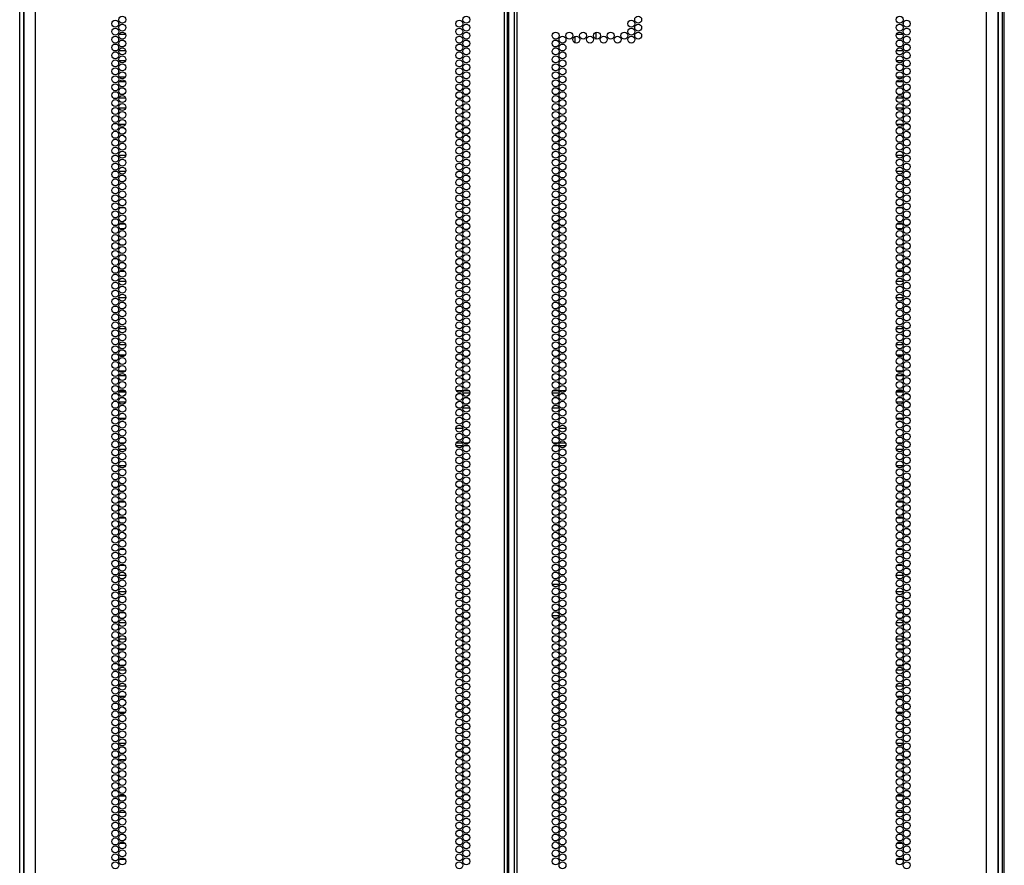
# Model space of a CAD drawing. Extents: x -236 to 37, y -62 to 168.
# Drawn here: x 13 to 37, y 30 to 51 of the extents above; entities that cross this region are included whole.
import ezdxf

# ---------------------------------------------------------------- set-up
doc = ezdxf.new("R2010")
doc.units = 0
doc.header["$MEASUREMENT"] = 0
doc.layers.add('TFR-TRI', color=7, linetype='CONTINUOUS')

msp = doc.modelspace()

# ---------------------------------------------------------------- linework, layer by layer
at = {"layer": 'TFR-TRI', "color": 173, "linetype": 'CONTINUOUS'}
for p, q in [((13.495, 13.792), (13.495, 95.183)), ((36.881, 95.183), (36.881, 13.792)), ((13.59, 13.889), (13.59, 93.016)), ((36.786, 93.016), (36.786, 13.889))]:
    msp.add_line(p, q, dxfattribs=at)
at = {"layer": 'TFR-TRI', "color": 22, "linetype": 'CONTINUOUS'}
for p, q in [((13.869, 13.199), (13.869, 94.913)), ((25.038, 13.199), (25.038, 94.913)), ((25.109, 13.199), (25.109, 94.913)), ((25.267, 94.913), (25.267, 13.199)), ((25.338, 13.199), (25.338, 94.913)), ((36.507, 13.199), (36.507, 94.913)), ((25.141, 13.592), (25.141, 94.52)), ((13.594, 92.739), (13.594, 13.199)), ((36.782, 13.199), (36.782, 92.739))]:
    msp.add_line(p, q, dxfattribs=at)
at = {"layer": 'TFR-TRI', "color": 11, "linetype": 'CONTINUOUS'}
msp.add_line((36.931, 13.814), (36.931, 92.977), dxfattribs=at)
at = {"layer": 'TFR-TRI', "color": 155, "linetype": 'CONTINUOUS'}
for p, q in [((15.846, 50.515), (15.846, 50.464)), ((15.846, 50.464), (15.854, 50.464)), ((15.921, 50.464), (15.951, 50.464)), ((16.016, 50.216), (15.856, 50.216)), ((15.846, 50.137), (15.846, 50.061)), ((15.846, 49.949), (15.846, 49.872)), ((15.856, 49.838), (16.016, 49.838)), ((15.846, 49.571), (15.846, 49.494)), ((16.01, 49.59), (15.862, 49.59)), ((15.846, 49.382), (15.846, 49.305)), ((15.846, 49.004), (15.846, 48.927)), ((16.012, 49.092), (15.86, 49.092)), ((15.862, 49.212), (16.01, 49.212)), ((15.846, 48.815), (15.846, 48.738)), ((15.86, 48.714), (16.012, 48.714)), ((15.846, 48.437), (15.846, 48.36)), ((16.014, 48.466), (15.858, 48.466)), ((15.846, 48.248), (15.846, 48.171)), ((15.858, 48.088), (16.014, 48.088)), ((15.855, 47.84), (15.846, 47.84)), ((15.846, 47.84), (15.846, 47.793)), ((15.846, 47.681), (15.846, 47.604)), ((15.846, 47.492), (15.846, 47.462)), ((15.846, 47.462), (15.855, 47.462)), ((16.017, 47.342), (15.855, 47.342)), ((15.846, 47.303), (15.846, 47.226)), ((15.846, 47.114), (15.846, 47.038)), ((15.855, 46.964), (16.017, 46.964)), ((15.853, 46.716), (15.846, 46.716)), ((15.846, 46.716), (15.846, 46.66)), ((15.968, 46.716), (15.904, 46.716)), ((15.846, 46.547), (15.846, 46.471)), ((15.846, 46.358), (15.846, 46.338)), ((15.846, 46.338), (15.853, 46.338)), ((15.904, 46.338), (15.968, 46.338)), ((15.846, 45.98), (15.846, 45.904)), ((15.999, 46.09), (15.873, 46.09)), ((15.846, 45.791), (15.846, 45.715)), ((15.873, 45.712), (15.999, 45.712)), ((15.85, 45.592), (15.846, 45.592)), ((15.846, 45.592), (15.846, 45.526)), ((15.985, 45.592), (15.887, 45.592)), ((15.846, 45.413), (15.846, 45.337)), ((15.846, 45.224), (15.846, 45.214)), ((15.846, 45.214), (15.85, 45.214)), ((15.887, 45.214), (15.985, 45.214)), ((15.849, 44.966), (15.846, 44.966)), ((15.846, 44.966), (15.846, 44.959)), ((15.846, 44.846), (15.846, 44.77)), ((15.989, 44.966), (15.883, 44.966)), ((15.846, 44.657), (15.846, 44.588)), ((15.846, 44.588), (15.849, 44.588)), ((15.883, 44.588), (15.989, 44.588)), ((16.019, 44.34), (15.853, 44.34)), ((15.846, 44.279), (15.846, 44.203)), ((15.846, 44.09), (15.846, 44.014)), ((15.852, 43.842), (15.846, 43.842)), ((15.846, 43.842), (15.846, 43.825)), ((15.854, 43.962), (16.019, 43.962)), ((15.974, 43.842), (15.898, 43.842)), ((15.846, 43.712), (15.846, 43.636)), ((15.846, 43.523), (15.846, 43.464)), ((15.846, 43.464), (15.852, 43.464)), ((15.898, 43.464), (15.974, 43.464)), ((15.846, 43.145), (15.846, 43.069)), ((16.018, 43.216), (15.855, 43.216)), ((15.846, 42.956), (15.846, 42.88)), ((15.855, 42.838), (16.017, 42.838)), ((15.846, 42.578), (15.846, 42.502)), ((16.005, 42.59), (15.867, 42.59)), ((15.846, 42.389), (15.846, 42.313)), ((15.866, 42.212), (16.006, 42.212)), ((15.846, 42.012), (15.846, 41.935)), ((16.015, 42.092), (15.857, 42.092)), ((15.846, 41.823), (15.846, 41.746)), ((15.857, 41.714), (16.015, 41.714)), ((15.846, 41.445), (15.846, 41.368)), ((15.846, 41.256), (15.846, 41.179)), ((16.011, 41.466), (15.861, 41.466)), ((15.861, 41.088), (16.011, 41.088)), ((15.855, 40.84), (15.846, 40.84)), ((15.846, 40.84), (15.846, 40.801)), ((15.846, 40.689), (15.846, 40.612)), ((15.846, 40.5), (15.846, 40.462)), ((15.846, 40.462), (15.855, 40.462)), ((15.846, 40.311), (15.846, 40.234)), ((16.015, 40.342), (15.857, 40.342)), ((15.846, 40.122), (15.846, 40.045)), ((15.857, 39.964), (16.015, 39.964)), ((15.854, 39.716), (15.846, 39.716)), ((15.846, 39.716), (15.846, 39.667)), ((15.846, 39.555), (15.846, 39.478)), ((15.846, 39.366), (15.846, 39.338)), ((15.846, 39.338), (15.854, 39.338)), ((15.846, 38.988), (15.846, 38.912)), ((16.005, 39.09), (15.867, 39.09)), ((15.846, 38.799), (15.846, 38.723)), ((15.867, 38.712), (16.005, 38.712)), ((15.852, 38.592), (15.846, 38.592)), ((15.846, 38.592), (15.846, 38.534)), ((15.972, 38.592), (15.9, 38.592)), ((15.846, 38.421), (15.846, 38.345)), ((15.846, 38.232), (15.846, 38.214)), ((15.846, 38.214), (15.852, 38.214)), ((15.9, 38.214), (15.972, 38.214)), ((15.846, 37.854), (15.846, 37.778)), ((15.997, 37.966), (15.875, 37.966)), ((15.846, 37.665), (15.846, 37.589)), ((15.875, 37.588), (15.997, 37.588)), ((15.846, 37.287), (15.846, 37.211)), ((16.019, 37.34), (15.853, 37.34)), ((15.846, 37.098), (15.846, 37.022)), ((15.85, 36.842), (15.846, 36.842)), ((15.846, 36.842), (15.846, 36.833)), ((15.853, 36.962), (16.019, 36.962)), ((15.987, 36.842), (15.885, 36.842)), ((15.846, 36.72), (15.846, 36.644)), ((15.846, 36.531), (15.846, 36.464)), ((15.846, 36.464), (15.85, 36.464)), ((15.886, 36.464), (15.986, 36.464)), ((15.846, 36.153), (15.846, 36.077)), ((16.018, 36.216), (15.854, 36.216)), ((15.846, 35.964), (15.846, 35.888)), ((15.854, 35.838), (16.018, 35.838)), ((15.846, 35.586), (15.846, 35.51)), ((15.846, 35.397), (15.846, 35.321)), ((16, 35.59), (15.872, 35.59)), ((15.872, 35.212), (16, 35.212)), ((15.846, 35.019), (15.846, 34.943)), ((16.017, 35.092), (15.855, 35.092)), ((15.846, 34.83), (15.846, 34.754)), ((15.855, 34.714), (16.017, 34.714)), ((15.846, 34.452), (15.846, 34.376)), ((16.007, 34.466), (15.865, 34.466)), ((15.846, 34.263), (15.846, 34.187)), ((15.865, 34.088), (16.007, 34.088)), ((15.855, 33.84), (15.846, 33.84)), ((15.846, 33.84), (15.846, 33.809)), ((15.846, 33.697), (15.846, 33.62)), ((15.846, 33.508), (15.846, 33.462)), ((15.846, 33.462), (15.855, 33.462)), ((15.846, 33.319), (15.846, 33.242)), ((16.012, 33.342), (15.86, 33.342)), ((15.846, 33.13), (15.846, 33.053)), ((15.86, 32.964), (16.012, 32.964)), ((15.855, 32.716), (15.846, 32.716)), ((15.846, 32.716), (15.846, 32.675)), ((15.846, 32.563), (15.846, 32.486)), ((15.846, 32.374), (15.846, 32.338)), ((15.846, 32.338), (15.855, 32.338)), ((15.846, 31.996), (15.846, 31.919)), ((16.01, 32.09), (15.863, 32.09)), ((15.846, 31.807), (15.846, 31.73)), ((15.863, 31.712), (16.009, 31.712)), ((15.854, 31.592), (15.846, 31.592)), ((15.846, 31.592), (15.846, 31.541)), ((15.846, 31.429), (15.846, 31.352)), ((15.944, 31.592), (15.928, 31.592)), ((15.846, 31.24), (15.846, 31.214)), ((15.846, 31.214), (15.854, 31.214)), ((15.926, 31.214), (15.946, 31.214)), ((16.004, 30.966), (15.868, 30.966)), ((15.846, 30.862), (15.846, 30.786)), ((15.846, 30.673), (15.846, 30.597)), ((15.869, 30.588), (16.003, 30.588))]:
    msp.add_line(p, q, dxfattribs=at)
at = {"layer": 'TFR-TRI', "color": 253, "linetype": 'CONTINUOUS'}
for p, q in [((34.425, 50.464), (34.455, 50.464)), ((34.522, 50.464), (34.53, 50.464)), ((34.53, 50.464), (34.53, 50.515)), ((34.52, 50.216), (34.36, 50.216)), ((34.53, 50.061), (34.53, 50.137)), ((34.53, 49.872), (34.53, 49.949)), ((34.36, 49.838), (34.52, 49.838)), ((34.514, 49.59), (34.366, 49.59)), ((34.53, 49.494), (34.53, 49.571)), ((34.53, 49.305), (34.53, 49.382)), ((34.516, 49.092), (34.364, 49.092)), ((34.366, 49.212), (34.514, 49.212)), ((34.53, 48.927), (34.53, 49.004)), ((34.53, 48.738), (34.53, 48.815)), ((34.364, 48.714), (34.516, 48.714)), ((34.518, 48.466), (34.362, 48.466)), ((34.53, 48.36), (34.53, 48.437)), ((34.362, 48.088), (34.518, 48.088)), ((34.53, 48.171), (34.53, 48.248)), ((34.53, 47.84), (34.522, 47.84)), ((34.53, 47.793), (34.53, 47.84)), ((34.53, 47.604), (34.53, 47.681)), ((34.521, 47.342), (34.359, 47.342)), ((34.522, 47.462), (34.53, 47.462)), ((34.53, 47.462), (34.53, 47.492)), ((34.53, 47.226), (34.53, 47.303)), ((34.53, 47.038), (34.53, 47.114)), ((34.359, 46.964), (34.521, 46.964)), ((34.472, 46.716), (34.408, 46.716)), ((34.53, 46.716), (34.523, 46.716)), ((34.53, 46.66), (34.53, 46.716)), ((34.53, 46.471), (34.53, 46.547)), ((34.408, 46.338), (34.472, 46.338)), ((34.523, 46.338), (34.53, 46.338)), ((34.53, 46.338), (34.53, 46.358)), ((34.503, 46.09), (34.377, 46.09)), ((34.53, 45.904), (34.53, 45.98)), ((34.377, 45.712), (34.503, 45.712)), ((34.53, 45.715), (34.53, 45.791)), ((34.489, 45.592), (34.391, 45.592)), ((34.53, 45.592), (34.526, 45.592)), ((34.53, 45.526), (34.53, 45.592)), ((34.53, 45.337), (34.53, 45.413)), ((34.391, 45.214), (34.489, 45.214)), ((34.526, 45.214), (34.53, 45.214)), ((34.53, 45.214), (34.53, 45.224)), ((34.493, 44.966), (34.387, 44.966)), ((34.53, 44.966), (34.527, 44.966)), ((34.53, 44.959), (34.53, 44.966)), ((34.53, 44.77), (34.53, 44.846)), ((34.387, 44.588), (34.493, 44.588)), ((34.527, 44.588), (34.53, 44.588)), ((34.53, 44.588), (34.53, 44.657)), ((34.523, 44.34), (34.357, 44.34)), ((34.53, 44.203), (34.53, 44.279)), ((34.53, 44.014), (34.53, 44.09)), ((34.357, 43.962), (34.523, 43.962)), ((34.478, 43.842), (34.402, 43.842)), ((34.53, 43.842), (34.524, 43.842)), ((34.53, 43.825), (34.53, 43.842)), ((34.53, 43.636), (34.53, 43.712)), ((34.402, 43.464), (34.478, 43.464)), ((34.524, 43.464), (34.53, 43.464)), ((34.53, 43.464), (34.53, 43.523)), ((34.521, 43.216), (34.359, 43.216)), ((34.53, 43.069), (34.53, 43.145)), ((34.53, 42.88), (34.53, 42.956)), ((34.359, 42.838), (34.521, 42.838)), ((34.509, 42.59), (34.371, 42.59)), ((34.53, 42.502), (34.53, 42.578)), ((34.37, 42.212), (34.51, 42.212)), ((34.53, 42.313), (34.53, 42.389)), ((34.519, 42.092), (34.361, 42.092)), ((34.53, 41.935), (34.53, 42.012)), ((34.53, 41.746), (34.53, 41.823)), ((34.361, 41.714), (34.519, 41.714)), ((34.515, 41.466), (34.365, 41.466)), ((34.53, 41.368), (34.53, 41.445)), ((34.53, 41.179), (34.53, 41.256)), ((34.365, 41.088), (34.515, 41.088)), ((34.53, 40.84), (34.521, 40.84)), ((34.53, 40.801), (34.53, 40.84)), ((34.53, 40.612), (34.53, 40.689)), ((34.519, 40.342), (34.361, 40.342)), ((34.521, 40.462), (34.53, 40.462)), ((34.53, 40.462), (34.53, 40.5)), ((34.53, 40.234), (34.53, 40.311)), ((34.53, 40.045), (34.53, 40.122)), ((34.361, 39.964), (34.519, 39.964)), ((34.53, 39.716), (34.522, 39.716)), ((34.53, 39.667), (34.53, 39.716)), ((34.53, 39.478), (34.53, 39.555)), ((34.522, 39.338), (34.53, 39.338)), ((34.53, 39.338), (34.53, 39.366)), ((34.509, 39.09), (34.371, 39.09)), ((34.53, 38.912), (34.53, 38.988)), ((34.371, 38.712), (34.509, 38.712)), ((34.53, 38.723), (34.53, 38.799)), ((34.476, 38.592), (34.404, 38.592)), ((34.53, 38.592), (34.524, 38.592)), ((34.53, 38.534), (34.53, 38.592)), ((34.404, 38.214), (34.476, 38.214)), ((34.524, 38.214), (34.53, 38.214)), ((34.53, 38.345), (34.53, 38.421)), ((34.53, 38.214), (34.53, 38.232)), ((34.501, 37.966), (34.379, 37.966)), ((34.53, 37.778), (34.53, 37.854)), ((34.379, 37.588), (34.501, 37.588)), ((34.53, 37.589), (34.53, 37.665)), ((34.523, 37.34), (34.357, 37.34)), ((34.53, 37.211), (34.53, 37.287)), ((34.53, 37.022), (34.53, 37.098)), ((34.357, 36.962), (34.523, 36.962)), ((34.491, 36.842), (34.389, 36.842)), ((34.53, 36.842), (34.526, 36.842)), ((34.53, 36.833), (34.53, 36.842)), ((34.53, 36.644), (34.53, 36.72)), ((34.39, 36.464), (34.49, 36.464)), ((34.526, 36.464), (34.53, 36.464)), ((34.53, 36.464), (34.53, 36.531)), ((34.522, 36.216), (34.358, 36.216)), ((34.53, 36.077), (34.53, 36.153)), ((34.53, 35.888), (34.53, 35.964)), ((34.358, 35.838), (34.522, 35.838)), ((34.504, 35.59), (34.376, 35.59)), ((34.53, 35.51), (34.53, 35.586)), ((34.53, 35.321), (34.53, 35.397)), ((34.376, 35.212), (34.504, 35.212)), ((34.521, 35.092), (34.359, 35.092)), ((34.53, 34.943), (34.53, 35.019)), ((34.359, 34.714), (34.521, 34.714)), ((34.53, 34.754), (34.53, 34.83)), ((34.511, 34.466), (34.369, 34.466)), ((34.53, 34.376), (34.53, 34.452)), ((34.53, 34.187), (34.53, 34.263)), ((34.369, 34.088), (34.511, 34.088)), ((34.53, 33.84), (34.521, 33.84)), ((34.53, 33.809), (34.53, 33.84)), ((34.53, 33.62), (34.53, 33.697)), ((34.516, 33.342), (34.364, 33.342)), ((34.521, 33.462), (34.53, 33.462)), ((34.53, 33.462), (34.53, 33.508)), ((34.53, 33.242), (34.53, 33.319)), ((34.53, 33.053), (34.53, 33.13)), ((34.364, 32.964), (34.516, 32.964)), ((34.53, 32.716), (34.521, 32.716)), ((34.53, 32.675), (34.53, 32.716)), ((34.53, 32.486), (34.53, 32.563)), ((34.53, 32.338), (34.53, 32.374)), ((34.521, 32.338), (34.53, 32.338)), ((34.514, 32.09), (34.366, 32.09)), ((34.53, 31.919), (34.53, 31.996)), ((34.367, 31.712), (34.513, 31.712)), ((34.53, 31.73), (34.53, 31.807)), ((34.448, 31.592), (34.432, 31.592)), ((34.53, 31.592), (34.522, 31.592)), ((34.53, 31.541), (34.53, 31.592)), ((34.53, 31.352), (34.53, 31.429)), ((34.43, 31.214), (34.45, 31.214)), ((34.522, 31.214), (34.53, 31.214)), ((34.53, 31.214), (34.53, 31.24)), ((34.508, 30.966), (34.372, 30.966)), ((34.53, 30.786), (34.53, 30.862)), ((34.373, 30.588), (34.507, 30.588)), ((34.53, 30.597), (34.53, 30.673))]:
    msp.add_line(p, q, dxfattribs=at)
at = {"layer": 'TFR-TRI', "color": 190, "linetype": 'CONTINUOUS'}
for p, q in [((26.71, 50.175), (26.71, 50.023)), ((27.21, 50.272), (27.21, 50.114))]:
    msp.add_line(p, q, dxfattribs=at)
at = {"layer": 'TFR-TRI', "color": 95, "linetype": 'CONTINUOUS'}
for p, q in [((15.846, 41.75), (15.847, 41.75)), ((15.879, 41.75), (15.993, 41.75)), ((23.886, 41.75), (24.037, 41.75)), ((24.068, 41.75), (24.182, 41.75)), ((26.194, 41.75), (26.308, 41.75)), ((26.339, 41.75), (26.49, 41.75)), ((34.383, 41.75), (34.497, 41.75)), ((34.529, 41.75), (34.53, 41.75)), ((24.207, 41.679), (24.043, 41.679)), ((26.333, 41.679), (26.169, 41.679)), ((23.973, 41.325), (23.949, 41.325)), ((24.207, 41.325), (24.043, 41.325)), ((26.333, 41.325), (26.169, 41.325)), ((26.427, 41.325), (26.403, 41.325)), ((23.88, 40.852), (24.043, 40.852)), ((24.113, 40.852), (24.137, 40.852)), ((26.239, 40.852), (26.263, 40.852)), ((26.333, 40.852), (26.496, 40.852)), ((15.846, 40.498), (15.847, 40.498)), ((15.877, 40.498), (15.995, 40.498)), ((24.037, 40.427), (23.886, 40.427)), ((23.887, 40.498), (24.036, 40.498)), ((24.067, 40.498), (24.184, 40.498)), ((24.182, 40.427), (24.068, 40.427)), ((26.192, 40.498), (26.31, 40.498)), ((26.308, 40.427), (26.194, 40.427)), ((26.49, 40.427), (26.339, 40.427)), ((26.34, 40.498), (26.489, 40.498)), ((34.381, 40.498), (34.498, 40.498)), ((34.529, 40.498), (34.53, 40.498))]:
    msp.add_line(p, q, dxfattribs=at)
at = {"layer": 'TFR-TRI', "color": 30, "linetype": 'CONTINUOUS'}
for p, q in [((26.171, 37.136), (26.332, 37.136)), ((26.381, 37.136), (26.448, 37.136)), ((26.169, 36.388), (26.333, 36.388))]:
    msp.add_line(p, q, dxfattribs=at)
at = {"layer": 'TFR-TRI', "color": 22, "linetype": 'CONTINUOUS'}
for centre in [(15.936, 50.572), (24.125, 50.572), (28.216, 50.572), (34.44, 50.572), (15.772, 50.477), (15.936, 50.383), (23.961, 50.477), (24.125, 50.383), (28.053, 50.477), (28.216, 50.383), (34.44, 50.383), (34.604, 50.477), (15.772, 50.288), (15.772, 50.099), (15.936, 50.194), (23.961, 50.288), (23.961, 50.099), (24.125, 50.194), (26.251, 50.194), (26.415, 50.099), (26.579, 50.194), (26.742, 50.099), (26.906, 50.194), (27.07, 50.099), (27.234, 50.194), (27.397, 50.099), (27.561, 50.194), (27.725, 50.099), (27.889, 50.194), (28.053, 50.288), (28.053, 50.099), (28.216, 50.194), (34.44, 50.194), (34.604, 50.288), (34.604, 50.099), (15.772, 49.91), (15.936, 50.005), (23.961, 49.91), (24.125, 50.005), (26.251, 50.005), (26.415, 49.91), (34.44, 50.005), (34.604, 49.91), (15.772, 49.721), (15.936, 49.816), (15.936, 49.627), (23.961, 49.721), (24.125, 49.816), (24.125, 49.627), (26.251, 49.816), (26.251, 49.627), (26.415, 49.721), (34.44, 49.816), (34.44, 49.627), (34.604, 49.721), (15.772, 49.532), (15.936, 49.438), (23.961, 49.532), (24.125, 49.438), (26.251, 49.438), (26.415, 49.532), (34.44, 49.438), (34.604, 49.532), (15.772, 49.343), (15.772, 49.154), (15.936, 49.249), (23.961, 49.343), (23.961, 49.154), (24.125, 49.249), (26.251, 49.249), (26.415, 49.343), (26.415, 49.154), (34.44, 49.249), (34.604, 49.343), (34.604, 49.154), (15.772, 48.965), (15.936, 49.06), (23.961, 48.965), (24.125, 49.06), (26.251, 49.06), (26.415, 48.965), (34.44, 49.06), (34.604, 48.965), (15.772, 48.776), (15.936, 48.871), (15.936, 48.682), (23.961, 48.776), (24.125, 48.871), (24.125, 48.682), (26.251, 48.871), (26.251, 48.682), (26.415, 48.776), (34.44, 48.871), (34.44, 48.682), (34.604, 48.776), (15.772, 48.587), (15.936, 48.493), (23.961, 48.587), (24.125, 48.493), (26.251, 48.493), (26.415, 48.587), (34.44, 48.493), (34.604, 48.587), (15.772, 48.399), (15.772, 48.21), (15.936, 48.304), (23.961, 48.399), (23.961, 48.21), (24.125, 48.304), (26.251, 48.304), (26.415, 48.399), (26.415, 48.21), (34.44, 48.304), (34.604, 48.399), (34.604, 48.21), (15.772, 48.021), (15.936, 48.115), (23.961, 48.021), (24.125, 48.115), (26.251, 48.115), (26.415, 48.021), (34.44, 48.115), (34.604, 48.021), (15.772, 47.832), (15.936, 47.926), (15.936, 47.737), (23.961, 47.832), (24.125, 47.926), (24.125, 47.737), (26.251, 47.926), (26.251, 47.737), (26.415, 47.832), (34.44, 47.926), (34.44, 47.737), (34.604, 47.832), (15.772, 47.643), (15.936, 47.548), (23.961, 47.643), (24.125, 47.548), (26.251, 47.548), (26.415, 47.643), (34.44, 47.548), (34.604, 47.643), (15.772, 47.454), (15.772, 47.265), (15.936, 47.359), (23.961, 47.454), (23.961, 47.265), (24.125, 47.359), (26.251, 47.359), (26.415, 47.454), (26.415, 47.265), (34.44, 47.359), (34.604, 47.454), (34.604, 47.265), (15.772, 47.076), (15.936, 47.17), (23.961, 47.076), (24.125, 47.17), (26.251, 47.17), (26.415, 47.076), (34.44, 47.17), (34.604, 47.076), (15.772, 46.887), (15.936, 46.981), (15.936, 46.792), (23.961, 46.887), (24.125, 46.981), (24.125, 46.792), (26.251, 46.981), (26.251, 46.792), (26.415, 46.887), (34.44, 46.981), (34.44, 46.792), (34.604, 46.887), (15.772, 46.698), (15.936, 46.603), (23.961, 46.698), (24.125, 46.603), (26.251, 46.603), (26.415, 46.698), (34.44, 46.603), (34.604, 46.698), (15.772, 46.509), (15.936, 46.414), (23.961, 46.509), (24.125, 46.414), (26.251, 46.414), (26.415, 46.509), (34.44, 46.414), (34.604, 46.509), (15.772, 46.32), (15.772, 46.131), (15.936, 46.225), (23.961, 46.32), (23.961, 46.131), (24.125, 46.225), (26.251, 46.225), (26.415, 46.32), (26.415, 46.131), (34.44, 46.225), (34.604, 46.32), (34.604, 46.131), (15.772, 45.942), (15.936, 46.036), (23.961, 45.942), (24.125, 46.036), (26.251, 46.036), (26.415, 45.942), (34.44, 46.036), (34.604, 45.942), (15.772, 45.753), (15.936, 45.847), (15.936, 45.658), (23.961, 45.753), (24.125, 45.847), (24.125, 45.658), (26.251, 45.847), (26.251, 45.658), (26.415, 45.753), (34.44, 45.847), (34.44, 45.658), (34.604, 45.753), (15.772, 45.564), (15.936, 45.469), (23.961, 45.564), (24.125, 45.469), (26.251, 45.469), (26.415, 45.564), (34.44, 45.469), (34.604, 45.564), (15.772, 45.375), (15.772, 45.186), (15.936, 45.28), (23.961, 45.375), (23.961, 45.186), (24.125, 45.28), (26.251, 45.28), (26.415, 45.375), (26.415, 45.186), (34.44, 45.28), (34.604, 45.375), (34.604, 45.186), (15.772, 44.997), (15.936, 45.091), (23.961, 44.997), (24.125, 45.091), (26.251, 45.091), (26.415, 44.997), (34.44, 45.091), (34.604, 44.997), (15.772, 44.808), (15.936, 44.902), (15.936, 44.713), (23.961, 44.808), (24.125, 44.902), (24.125, 44.713), (26.251, 44.902), (26.251, 44.713), (26.415, 44.808), (34.44, 44.902), (34.44, 44.713), (34.604, 44.808), (15.772, 44.619), (15.936, 44.525), (23.961, 44.619), (24.125, 44.525), (26.251, 44.525), (26.415, 44.619), (34.44, 44.525), (34.604, 44.619), (15.772, 44.43), (15.772, 44.241), (15.936, 44.336), (23.961, 44.43), (23.961, 44.241), (24.125, 44.336), (26.251, 44.336), (26.415, 44.43), (26.415, 44.241), (34.44, 44.336), (34.604, 44.43), (34.604, 44.241), (15.772, 44.052), (15.936, 44.147), (23.961, 44.052), (24.125, 44.147), (26.251, 44.147), (26.415, 44.052), (34.44, 44.147), (34.604, 44.052), (15.772, 43.863), (15.936, 43.958), (15.936, 43.769), (23.961, 43.863), (24.125, 43.958), (24.125, 43.769), (26.251, 43.958), (26.251, 43.769), (26.415, 43.863), (34.44, 43.958), (34.44, 43.769), (34.604, 43.863), (15.772, 43.674), (15.936, 43.58), (23.961, 43.674), (24.125, 43.58), (26.251, 43.58), (26.415, 43.674), (34.44, 43.58), (34.604, 43.674), (15.772, 43.485), (15.772, 43.296), (15.936, 43.391), (23.961, 43.485), (23.961, 43.296), (24.125, 43.391), (26.251, 43.391), (26.415, 43.485), (26.415, 43.296), (34.44, 43.391), (34.604, 43.485), (34.604, 43.296), (15.772, 43.107), (15.936, 43.202), (23.961, 43.107), (24.125, 43.202), (26.251, 43.202), (26.415, 43.107), (34.44, 43.202), (34.604, 43.107), (15.772, 42.918), (15.936, 43.013), (15.936, 42.824), (23.961, 42.918), (24.125, 43.013), (24.125, 42.824), (26.251, 43.013), (26.251, 42.824), (26.415, 42.918), (34.44, 43.013), (34.44, 42.824), (34.604, 42.918), (15.772, 42.729), (15.936, 42.635), (23.961, 42.729), (24.125, 42.635), (26.251, 42.635), (26.415, 42.729), (34.44, 42.635), (34.604, 42.729), (15.772, 42.54), (15.772, 42.351), (15.936, 42.446), (23.961, 42.54), (23.961, 42.351), (24.125, 42.446), (26.251, 42.446), (26.415, 42.54), (26.415, 42.351), (34.44, 42.446), (34.604, 42.54), (34.604, 42.351), (15.772, 42.162), (15.936, 42.257), (23.961, 42.162), (24.125, 42.257), (26.251, 42.257), (26.415, 42.162), (34.44, 42.257), (34.604, 42.162), (15.772, 41.973), (15.936, 42.068), (15.936, 41.879), (23.961, 41.973), (24.125, 42.068), (24.125, 41.879), (26.251, 42.068), (26.251, 41.879), (26.415, 41.973), (34.44, 42.068), (34.44, 41.879), (34.604, 41.973), (15.772, 41.784), (15.936, 41.69), (23.961, 41.784), (24.125, 41.69), (26.251, 41.69), (26.415, 41.784), (34.44, 41.69), (34.604, 41.784), (15.772, 41.595), (15.772, 41.406), (15.936, 41.501), (23.961, 41.595), (23.961, 41.406), (24.125, 41.501), (26.251, 41.501), (26.415, 41.595), (26.415, 41.406), (34.44, 41.501), (34.604, 41.595), (34.604, 41.406), (15.772, 41.217), (15.936, 41.312), (23.961, 41.217), (24.125, 41.312), (26.251, 41.312), (26.415, 41.217), (34.44, 41.312), (34.604, 41.217), (15.772, 41.028), (15.936, 41.123), (15.936, 40.934), (23.961, 41.028), (24.125, 41.123), (24.125, 40.934), (26.251, 41.123), (26.251, 40.934), (26.415, 41.028), (34.44, 41.123), (34.44, 40.934), (34.604, 41.028), (15.772, 40.839), (15.936, 40.745), (23.961, 40.839), (24.125, 40.745), (26.251, 40.745), (26.415, 40.839), (34.44, 40.745), (34.604, 40.839), (15.772, 40.65), (15.772, 40.462), (15.936, 40.556), (23.961, 40.65), (23.961, 40.462), (24.125, 40.556), (26.251, 40.556), (26.415, 40.65), (26.415, 40.462), (34.44, 40.556), (34.604, 40.65), (34.604, 40.462), (15.772, 40.273), (15.936, 40.367), (23.961, 40.273), (24.125, 40.367), (26.251, 40.367), (26.415, 40.273), (34.44, 40.367), (34.604, 40.273), (15.772, 40.084), (15.936, 40.178), (23.961, 40.084), (24.125, 40.178), (26.251, 40.178), (26.415, 40.084), (34.44, 40.178), (34.604, 40.084), (15.772, 39.895), (15.936, 39.989), (15.936, 39.8), (23.961, 39.895), (24.125, 39.989), (24.125, 39.8), (26.251, 39.989), (26.251, 39.8), (26.415, 39.895), (34.44, 39.989), (34.44, 39.8), (34.604, 39.895), (15.772, 39.706), (15.936, 39.611), (23.961, 39.706), (24.125, 39.611), (26.251, 39.611), (26.415, 39.706), (34.44, 39.611), (34.604, 39.706), (15.772, 39.517), (15.772, 39.328), (15.936, 39.422), (23.961, 39.517), (23.961, 39.328), (24.125, 39.422), (26.251, 39.422), (26.415, 39.517), (26.415, 39.328), (34.44, 39.422), (34.604, 39.517), (34.604, 39.328), (15.772, 39.139), (15.936, 39.233), (23.961, 39.139), (24.125, 39.233), (26.251, 39.233), (26.415, 39.139), (34.44, 39.233), (34.604, 39.139), (15.772, 38.95), (15.936, 39.044), (15.936, 38.855), (23.961, 38.95), (24.125, 39.044), (24.125, 38.855), (26.251, 39.044), (26.251, 38.855), (26.415, 38.95), (34.44, 39.044), (34.44, 38.855), (34.604, 38.95), (15.772, 38.761), (15.936, 38.666), (23.961, 38.761), (24.125, 38.666), (26.251, 38.666), (26.415, 38.761), (34.44, 38.666), (34.604, 38.761), (15.772, 38.572), (15.772, 38.383), (15.936, 38.477), (23.961, 38.572), (23.961, 38.383), (24.125, 38.477), (26.251, 38.477), (26.415, 38.572), (26.415, 38.383), (34.44, 38.477), (34.604, 38.572), (34.604, 38.383), (15.772, 38.194), (15.936, 38.288), (23.961, 38.194), (24.125, 38.288), (26.251, 38.288), (26.415, 38.194), (34.44, 38.288), (34.604, 38.194), (15.772, 38.005), (15.936, 38.099), (15.936, 37.91), (23.961, 38.005), (24.125, 38.099), (24.125, 37.91), (26.251, 38.099), (26.251, 37.91), (26.415, 38.005), (34.44, 38.099), (34.44, 37.91), (34.604, 38.005), (15.772, 37.816), (15.936, 37.721), (23.961, 37.816), (24.125, 37.721), (26.251, 37.721), (26.415, 37.816), (34.44, 37.721), (34.604, 37.816), (15.772, 37.627), (15.772, 37.438), (15.936, 37.532), (23.961, 37.627), (23.961, 37.438), (24.125, 37.532), (26.251, 37.532), (26.415, 37.627), (26.415, 37.438), (34.44, 37.532), (34.604, 37.627), (34.604, 37.438), (15.772, 37.249), (15.936, 37.343), (23.961, 37.249), (24.125, 37.343), (26.251, 37.343), (26.415, 37.249), (34.44, 37.343), (34.604, 37.249), (15.772, 37.06), (15.936, 37.154), (15.936, 36.965), (23.961, 37.06), (24.125, 37.154), (24.125, 36.965), (26.251, 37.154), (26.251, 36.965), (26.415, 37.06), (34.44, 37.154), (34.44, 36.965), (34.604, 37.06), (15.772, 36.871), (15.936, 36.776), (23.961, 36.871), (24.125, 36.776), (26.251, 36.776), (26.415, 36.871), (34.44, 36.776), (34.604, 36.871), (15.772, 36.682), (15.772, 36.493), (15.936, 36.587), (23.961, 36.682), (23.961, 36.493), (24.125, 36.587), (26.251, 36.587), (26.415, 36.682), (26.415, 36.493), (34.44, 36.587), (34.604, 36.682), (34.604, 36.493), (15.772, 36.304), (15.936, 36.399), (23.961, 36.304), (24.125, 36.399), (26.251, 36.399), (26.415, 36.304), (34.44, 36.399), (34.604, 36.304), (15.772, 36.115), (15.936, 36.21), (15.936, 36.021), (23.961, 36.115), (24.125, 36.21), (24.125, 36.021), (26.251, 36.21), (26.251, 36.021), (26.415, 36.115), (34.44, 36.21), (34.44, 36.021), (34.604, 36.115), (15.772, 35.926), (15.936, 35.832), (23.961, 35.926), (24.125, 35.832), (26.251, 35.832), (26.415, 35.926), (34.44, 35.832), (34.604, 35.926), (15.772, 35.737), (15.772, 35.548), (15.936, 35.643), (23.961, 35.737), (23.961, 35.548), (24.125, 35.643), (26.251, 35.643), (26.415, 35.737), (26.415, 35.548), (34.44, 35.643), (34.604, 35.737), (34.604, 35.548), (15.772, 35.359), (15.936, 35.454), (23.961, 35.359), (24.125, 35.454), (26.251, 35.454), (26.415, 35.359), (34.44, 35.454), (34.604, 35.359), (15.772, 35.17), (15.936, 35.265), (15.936, 35.076), (23.961, 35.17), (24.125, 35.265), (24.125, 35.076), (26.251, 35.265), (26.251, 35.076), (26.415, 35.17), (34.44, 35.265), (34.44, 35.076), (34.604, 35.17), (15.772, 34.981), (15.936, 34.887), (23.961, 34.981), (24.125, 34.887), (26.251, 34.887), (26.415, 34.981), (34.44, 34.887), (34.604, 34.981), (15.772, 34.792), (15.772, 34.603), (15.936, 34.698), (23.961, 34.792), (23.961, 34.603), (24.125, 34.698), (26.251, 34.698), (26.415, 34.792), (26.415, 34.603), (34.44, 34.698), (34.604, 34.792), (34.604, 34.603), (15.772, 34.414), (15.936, 34.509), (23.961, 34.414), (24.125, 34.509), (26.251, 34.509), (26.415, 34.414), (34.44, 34.509), (34.604, 34.414), (15.772, 34.225), (15.936, 34.32), (23.961, 34.225), (24.125, 34.32), (26.251, 34.32), (26.415, 34.225), (34.44, 34.32), (34.604, 34.225), (15.772, 34.036), (15.936, 34.131), (15.936, 33.942), (23.961, 34.036), (24.125, 34.131), (24.125, 33.942), (26.251, 34.131), (26.251, 33.942), (26.415, 34.036), (34.44, 34.131), (34.44, 33.942), (34.604, 34.036), (15.772, 33.847), (15.936, 33.753), (23.961, 33.847), (24.125, 33.753), (26.251, 33.753), (26.415, 33.847), (34.44, 33.753), (34.604, 33.847), (15.772, 33.658), (15.772, 33.469), (15.936, 33.564), (23.961, 33.658), (23.961, 33.469), (24.125, 33.564), (26.251, 33.564), (26.415, 33.658), (26.415, 33.469), (34.44, 33.564), (34.604, 33.658), (34.604, 33.469), (15.772, 33.28), (15.936, 33.375), (23.961, 33.28), (24.125, 33.375), (26.251, 33.375), (26.415, 33.28), (34.44, 33.375), (34.604, 33.28), (15.772, 33.091), (15.936, 33.186), (15.936, 32.997), (23.961, 33.091), (24.125, 33.186), (24.125, 32.997), (26.251, 33.186), (26.251, 32.997), (26.415, 33.091), (34.44, 33.186), (34.44, 32.997), (34.604, 33.091), (15.772, 32.902), (15.936, 32.808), (23.961, 32.902), (24.125, 32.808), (26.251, 32.808), (26.415, 32.902), (34.44, 32.808), (34.604, 32.902), (15.772, 32.713), (15.772, 32.525), (15.936, 32.619), (23.961, 32.713), (23.961, 32.525), (24.125, 32.619), (26.251, 32.619), (26.415, 32.713), (26.415, 32.525), (34.44, 32.619), (34.604, 32.713), (34.604, 32.525), (15.772, 32.336), (15.936, 32.43), (23.961, 32.336), (24.125, 32.43), (26.251, 32.43), (26.415, 32.336), (34.44, 32.43), (34.604, 32.336), (15.772, 32.147), (15.936, 32.241), (15.936, 32.052), (23.961, 32.147), (24.125, 32.241), (24.125, 32.052), (26.251, 32.241), (26.251, 32.052), (26.415, 32.147), (34.44, 32.241), (34.44, 32.052), (34.604, 32.147), (15.772, 31.958), (15.936, 31.863), (23.961, 31.958), (24.125, 31.863), (26.251, 31.863), (26.415, 31.958), (34.44, 31.863), (34.604, 31.958), (15.772, 31.769), (15.772, 31.58), (15.936, 31.674), (23.961, 31.769), (23.961, 31.58), (24.125, 31.674), (26.251, 31.674), (26.415, 31.769), (26.415, 31.58), (34.44, 31.674), (34.604, 31.769), (34.604, 31.58), (15.772, 31.391), (15.936, 31.485), (23.961, 31.391), (24.125, 31.485), (26.251, 31.485), (26.415, 31.391), (34.44, 31.485), (34.604, 31.391), (15.772, 31.202), (15.936, 31.296), (15.936, 31.107), (23.961, 31.202), (24.125, 31.296), (24.125, 31.107), (26.251, 31.296), (26.251, 31.107), (26.415, 31.202), (34.44, 31.296), (34.44, 31.107), (34.604, 31.202), (15.772, 31.013), (15.936, 30.918), (23.961, 31.013), (24.125, 30.918), (26.251, 30.918), (26.415, 31.013), (34.44, 30.918), (34.604, 31.013), (15.772, 30.824), (15.772, 30.635), (15.936, 30.729), (23.961, 30.824), (23.961, 30.635), (24.125, 30.729), (26.251, 30.729), (26.415, 30.824), (26.415, 30.635), (34.44, 30.729), (34.604, 30.824), (34.604, 30.635), (15.772, 30.446), (15.936, 30.54), (23.961, 30.446), (24.125, 30.54), (26.251, 30.54), (26.415, 30.446), (34.44, 30.54), (34.604, 30.446)]:
    msp.add_circle(centre, 0.0827, dxfattribs=at)

doc.saveas('drawing.dxf')
